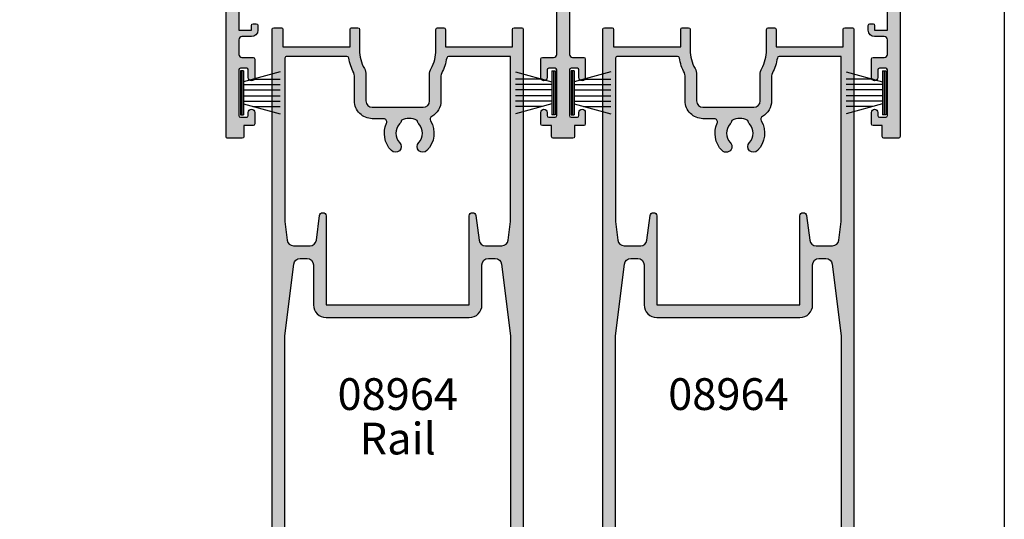
# Model space of a CAD drawing. Units: millimetres. Extents: x 0 to 356, y 0 to 484.
# Drawn here: x 201 to 356, y 79 to 157 of the extents above; entities that cross this region are included whole.
import ezdxf
from ezdxf.enums import TextEntityAlignment as Align

# ---------------------------------------------------------------- set-up
doc = ezdxf.new("R2010")
doc.units = ezdxf.units.MM
doc.header["$LTSCALE"] = 0.25
doc.layers.get('0').update_dxf_attribs({"plot": 0})
for name, color, linetype in [('08741$0$APL Hatch', 253, 'Continuous'), ('08741$0$APL Joinery', 2, 'Continuous'), ('08964$0$APL Hatch', 253, 'Continuous'), ('08964$0$APL Joinery', 2, 'Continuous'), ('9010331$0$APL Joinery', 2, 'Continuous'), ('APL Border', 7, 'Continuous'), ('APL Joinery', 2, 'Continuous'), ('APL Notes', 7, 'Continuous')]:
    doc.layers.add(name, color=color, linetype=linetype)
doc.styles.add('Arial-Bold', font='arialbd.ttf')
doc.styles.add('Arial-Regular', font='arial.ttf')

# ---------------------------------------------------------------- blocks, each defined once
blk = doc.blocks.new('9010331', base_point=(79.78512856672606, 151.6303744221887))
at = {"layer": '9010331$0$APL Joinery', "color": 252}
for p, q in [((73.28512856672606, 154.9196394371826), (79.03512856672604, 153.3789315807037)), ((79.03512856672604, 155.0803744221887), (79.03512856672604, 148.1803744221888)), ((79.03512856672604, 155.0803744221887), (79.53512856672606, 155.0803744221887)), ((79.28512856672606, 155.0803744221887), (79.28512856672606, 148.1803744221888)), ((79.53512856672606, 155.0803744221887), (79.53512856672606, 148.1803744221888)), ((77.57424399404638, 153.7703744221883), (73.28512856672606, 153.7703744221883)), ((79.03512856672604, 152.9303744221883), (73.28512856672606, 152.9303744221883)), ((79.03512856672604, 152.0903744221887), (73.28512856672606, 152.0903744221883)), ((79.03512856672604, 151.1703744221886), (73.28512856672606, 151.1703744221883)), ((79.03512856672604, 150.3303744221885), (73.28512856672606, 150.3303744221885)), ((79.03512856672604, 149.8818172636736), (73.28512856672606, 148.341109407194)), ((77.57424399404525, 149.4903744221885), (73.28512856672606, 149.4903744221885)), ((79.53512856672606, 148.1803744221888), (79.03512856672604, 148.1803744221888))]:
    blk.add_line(p, q, dxfattribs=at)
blk = doc.blocks.new('08741')
at = {"layer": '08741$0$APL Hatch'}
h = blk.add_hatch(color=256, dxfattribs=at)
edge = h.paths.add_edge_path()
edge.add_line((5.475000494820513, 79.4000003718215), (5.475000494820513, 100.7500003718233))
edge.add_arc((5.225000494820513, 100.7500003718233), 0.25, 0, 90)
edge.add_line((5.225000494820513, 101.0000003718233), (4.725000494820513, 101.0000003718233))
edge.add_arc((4.725000494820513, 101.2500003718233), 0.25, 180, 270, ccw=False)
edge.add_line((4.475000494820513, 101.2500003718233), (4.475000494820513, 101.7500003718233))
edge.add_arc((4.725000494820513, 101.7500003718233), 0.25, 90, 180, ccw=False)
edge.add_line((4.725000494820513, 102.0000003718233), (5.475000494820513, 102.0000003718233))
edge.add_line((5.475000494820513, 102.0000003718233), (5.475000494820513, 104.0000003718233))
edge.add_line((5.475000494820513, 104.0000003718233), (0.3750004948205134, 104.0000003718233))
edge.add_arc((-0.024999505179305, 104.0000003718233), 0.3999999999998181, -180, 0, ccw=False)
edge.add_line((-0.4249995051791231, 104.0000003718233), (-5.524999505179486, 104.0000003718233))
edge.add_line((-5.524999505179486, 104.0000003718233), (-5.524999505179486, 102.0000003718233))
edge.add_line((-5.524999505179486, 102.0000003718233), (-4.774999505179486, 102.0000003718233))
edge.add_arc((-4.774999505179486, 101.7500003718233), 0.25, 0, 90, ccw=False)
edge.add_line((-4.524999505179486, 101.7500003718233), (-4.524999505179486, 101.2500003718233))
edge.add_arc((-4.774999505179486, 101.2500003718233), 0.25, -90, 0, ccw=False)
edge.add_line((-4.774999505179486, 101.0000003718233), (-5.524999505179486, 101.0000003718233))
edge.add_arc((-5.524999505179486, 102.0000003718233), 1, 180, 270, ccw=False)
edge.add_line((-6.524999505179486, 102.0000003718233), (-6.524999505179486, 103.5000003718233))
edge.add_arc((-7.024999505180396, 103.5000003718242), 0.5000000000009095, 359.9999999998958, 449.9999999998958)
edge.add_line((-7.024999505179486, 104.0000003718251), (-9.324999505180578, 104.0000003718233))
edge.add_arc((-9.324999505180578, 103.5000003718233), 0.5, 90, 180)
edge.add_line((-9.824999505180578, 103.5000003718233), (-9.824999505180578, 101.7500003718251))
edge.add_arc((-10.07499950518058, 101.7500003718251), 0.25, -90, 0, ccw=False)
edge.add_line((-10.07499950518058, 101.5000003718251), (-12.97499950517839, 101.5000003718251))
edge.add_arc((-12.97499950517839, 102.0000003718251), 0.5, 90, 270, ccw=False)
edge.add_line((-12.97499950517839, 102.5000003718251), (-11.77499950518039, 102.5000003718251))
edge.add_arc((-11.77499950518039, 102.7500003718251), 0.25, 270, 360)
edge.add_line((-11.52499950518039, 102.7500003718251), (-11.52499950518039, 103.7500003718251))
edge.add_arc((-11.77499950518039, 103.7500003718251), 0.25, 0, 90)
edge.add_line((-11.77499950518039, 104.0000003718251), (-18.97499950517931, 104.0000003718251))
edge.add_arc((-18.97499950517931, 103.7500003718251), 0.25, 90, 180)
edge.add_line((-19.22499950517931, 103.7500003718251), (-19.22499950517931, 102.7500003718251))
edge.add_arc((-18.97499950517931, 102.7500003718251), 0.25, 180, 270)
edge.add_line((-18.97499950517931, 102.5000003718251), (-18.47499950518022, 102.5000003718252))
edge.add_arc((-18.47499950518022, 102.0000003718251), 0.5000000000000427, -90, 90, ccw=False)
edge.add_line((-18.47499950518022, 101.5000003718251), (-20.27499950517949, 101.5000003718251))
edge.add_arc((-20.27499950517949, 101.7500003718251), 0.25, 180, 270, ccw=False)
edge.add_line((-20.52499950517949, 101.7500003718251), (-20.52499950517949, 103.200000371824))
edge.add_line((-20.52499950517949, 103.200000371824), (-22.2749995051795, 103.200000371824))
edge.add_arc((-22.27499950517904, 103.4500003718245), 0.2500000000004547, 179.9999999998958, 269.9999999998958, ccw=False)
edge.add_line((-22.52499950517949, 103.4500003718249), (-22.52499950517949, 105.7500003718251))
edge.add_arc((-22.27499950517995, 105.7500003718246), 0.2499999999995452, 89.9999999998958, 179.9999999998958, ccw=False)
edge.add_line((-22.2749995051795, 106.0000003718242), (22.2750004948207, 106.0000003718235))
edge.add_arc((22.27500049482061, 105.8000003718235), 0.1999999999999034, -2.8478552849264815e-11, 89.99999999997448, ccw=False)
edge.add_line((22.47500049482051, 105.8000003718235), (22.47500049482051, 101.4777305036805))
edge.add_arc((21.97500049482052, 101.4777305036805), 0.5, -75.00000000000551, 0, ccw=False)
edge.add_line((22.10441001737173, 100.994767590536), (20.28970525609612, 100.508518915251))
edge.add_arc((20.22500049482051, 100.7500003718233), 0.2500000000000003, 180, 284.99999999999443, ccw=False)
edge.add_line((19.97500049482051, 100.7500003718233), (19.97500049482051, 101.7500003718233))
edge.add_arc((20.22500049482051, 101.7500003718233), 0.25, 90, 180, ccw=False)
edge.add_line((20.22500049482051, 102.0000003718233), (20.97500049482051, 102.0000003718233))
edge.add_line((20.97500049482051, 102.0000003718233), (20.97500049482051, 104.0000003718233))
edge.add_line((20.97500049482051, 104.0000003718233), (15.87500049482051, 104.0000003718233))
edge.add_arc((15.47500049482069, 104.0000003718233), 0.3999999999998192, -180, 0, ccw=False)
edge.add_line((15.07500049482088, 104.0000003718233), (9.975000494820513, 104.0000003718233))
edge.add_line((9.975000494820513, 104.0000003718233), (9.975000494820513, 102.0000003718233))
edge.add_line((9.975000494820513, 102.0000003718233), (10.72500049482051, 102.0000003718233))
edge.add_arc((10.72500049482051, 101.7500003718233), 0.25, 0, 90, ccw=False)
edge.add_line((10.97500049482051, 101.7500003718233), (10.97500049482051, 101.2500003718233))
edge.add_arc((10.72500049482051, 101.2500003718233), 0.25, -90, 0, ccw=False)
edge.add_line((10.72500049482051, 101.0000003718233), (9.975000494820513, 101.0000003718233))
edge.add_arc((9.975000494820513, 102.0000003718233), 1, 180, 270, ccw=False)
edge.add_line((8.975000494820513, 102.0000003718233), (8.975000494820513, 103.5000003718242))
edge.add_arc((8.475000494820513, 103.5000003718242), 0.5, 0, 90)
edge.add_arc((8.475000494820513, 103.0000003718242), 1, 90, 180)
edge.add_line((7.475000494820513, 103.0000003718242), (7.475000494820513, 83.34511256831232))
edge.add_arc((7.975000494820744, 83.34511256831168), 0.5000000000002319, 179.9999999999267, 287.2597026420672)
edge.add_arc((9.325000494871697, 79.00000037184886), 4.049999999998414, 64.51768023116472, 107.259702642158, ccw=False)
edge.add_arc((11.17500049483742, 82.88168814910652), 0.2499999999998244, 244.5176802311777, 344.7295496945629)
edge.add_arc((11.65734718479553, 82.75000037182149), 0.2499999999999995, 89.9999999999996, 164.7295496944083, ccw=False)
edge.add_line((11.65734718479553, 83.00000037182149), (12.42500049483761, 83.00000037182149))
edge.add_arc((12.42500049483761, 82.75000037182149), 0.25, 0, 90, ccw=False)
edge.add_line((12.67500049483761, 82.75000037182149), (12.67500049483761, 75.25000037182149))
edge.add_arc((12.42500049483761, 75.25000037182149), 0.25, -90, 0, ccw=False)
edge.add_line((12.42500049483761, 75.00000037182149), (11.67500049483761, 75.00000037182149))
edge.add_arc((11.67500049483761, 75.25000037182149), 0.25, 180, 270, ccw=False)
edge.add_line((11.42500049483761, 75.25000037182149), (11.42500049483761, 75.94837290976083))
edge.add_arc((10.92500049483777, 75.94837290976099), 0.4999999999998366, 359.9999999999821, 438.4630409674697)
edge.add_arc((11.17500049483465, 77.1731177811692), 0.750000000015821, 135.3602270405784, 258.4630409674818, ccw=False)
edge.add_arc((9.325000494854526, 79.00000037182127), 1.849999999975364, 315.3602270411295, 403.3417582269514)
edge.add_arc((11.32500049483492, 80.8874589806181), 0.8999999999960655, 190.7387642403849, 223.3417582276705, ccw=False)
edge.add_arc((9.3250004948381, 79.00000037178083), 2.050000000012461, 57.02493340712795, 122.9750665931209)
edge.add_arc((7.325000494798256, 80.88745898059113), 0.90000000002688, 316.6582417742194, 349.26123576141987, ccw=False)
edge.add_arc((9.325000494825048, 79.00000037178964), 1.849999999981502, 136.6582417730101, 224.6397729587771)
edge.add_arc((7.4750004948605, 77.17311778117458), 0.7499999999725651, -66.42182152325353, 44.6397729584761, ccw=False)
edge.add_arc((7.975000494820518, 76.0274738574481), 0.5000000000000071, 113.5781784767577, 180)
edge.add_line((7.475000494820513, 76.0274738574481), (7.475000494820513, 54.2500003718233))
edge.add_arc((7.975000494820513, 54.2500003718233), 0.5, 180, 270)
edge.add_line((7.975000494820513, 53.7500003718233), (22.22500049482051, 53.7500003718233))
edge.add_arc((22.22500049482051, 53.5000003718233), 0.25, 0, 90, ccw=False)
edge.add_line((22.47500049482051, 53.5000003718233), (22.47500049482051, 52.5000003718233))
edge.add_arc((22.22500049482051, 52.5000003718233), 0.25, -90, 0, ccw=False)
edge.add_line((22.22500049482051, 52.2500003718233), (7.975000494820513, 52.2500003718233))
edge.add_arc((7.975000494820513, 51.7500003718233), 0.5, 90, 180)
edge.add_line((7.475000494820513, 51.7500003718233), (7.475000494820513, 31.34511256833439))
edge.add_arc((7.97500049482041, 31.34511256833398), 0.499999999999897, 179.9999999999536, 287.2597026421189)
edge.add_arc((9.325000494870523, 27.00000037187114), 4.049999999998504, 64.51768023114698, 107.25970264214021, ccw=False)
edge.add_arc((11.17500049483741, 30.88168814912837), 0.2499999999998325, 244.5176802311796, 344.7295496945608)
edge.add_arc((11.65734718479553, 30.75000037184331), 0.2500000000000002, 90, 164.7295496944092, ccw=False)
edge.add_line((11.65734718479553, 31.00000037184332), (12.42500049483761, 31.00000037184332))
edge.add_arc((12.42500049483761, 30.75000037184331), 0.25, 0, 90, ccw=False)
edge.add_line((12.67500049483761, 30.75000037184331), (12.67500049483761, 23.25000037184331))
edge.add_arc((12.42500049483761, 23.25000037184331), 0.25, -90, 0, ccw=False)
edge.add_line((12.42500049483761, 23.00000037184331), (11.67500049483761, 23.00000037184331))
edge.add_arc((11.67500049483761, 23.25000037184331), 0.25, 180, 270, ccw=False)
edge.add_line((11.42500049483761, 23.25000037184331), (11.42500049483761, 23.94837290978266))
edge.add_arc((10.92500049483777, 23.94837290978281), 0.4999999999998348, 359.9999999999829, 438.4630409674699)
edge.add_arc((11.17500049483465, 25.17311778119101), 0.7500000000158136, 135.3602270405779, 258.4630409674818, ccw=False)
edge.add_arc((9.32500049485405, 27.00000037184355), 1.849999999976022, 315.3602270411298, 403.3417582269517)
edge.add_arc((11.32500049483336, 28.88745898064039), 0.8999999999946254, 190.7387642404321, 223.3417582277175, ccw=False)
edge.add_arc((9.325000494837397, 27.00000037180312), 2.050000000012456, 57.02493340710443, 122.9750665930975)
edge.add_arc((7.3250004947967, 28.88745898061344), 0.9000000000283247, 316.6582417742661, 349.26123576146654, ccw=False)
edge.add_arc((9.325000494824579, 27.00000037181192), 1.849999999980856, 136.6582417730101, 224.6397729587771)
edge.add_arc((7.475000494860187, 25.17311778119687), 0.7499999999731078, -66.42182152324563, 44.639772958484, ccw=False)
edge.add_arc((7.975000494820514, 24.02747385746993), 0.5000000000000023, 113.5781784767575, 180)
edge.add_line((7.475000494820513, 24.02747385746993), (7.475000494820513, 3.000000371823304))
edge.add_arc((8.475000494820513, 3.000000371823304), 1, 180, 270)
edge.add_arc((8.475000494820513, 2.500000371823304), 0.5, 270, 360)
edge.add_line((8.975000494820513, 2.500000371823304), (8.975000494820513, 4.000000371823304))
edge.add_arc((9.975000494820513, 4.000000371823304), 1, 90, 180, ccw=False)
edge.add_line((9.975000494820513, 5.000000371823304), (10.72500049482051, 5.000000371823304))
edge.add_arc((10.72500049482051, 4.750000371823304), 0.25, 0, 90, ccw=False)
edge.add_line((10.97500049482051, 4.750000371823304), (10.97500049482051, 4.250000371823304))
edge.add_arc((10.72500049482051, 4.250000371823304), 0.25, -90, 0, ccw=False)
edge.add_line((10.72500049482051, 4.000000371823304), (9.975000494820513, 4.000000371823304))
edge.add_line((9.975000494820513, 4.000000371823304), (9.975000494820513, 2.000000371823304))
edge.add_line((9.975000494820513, 2.000000371823304), (15.07500049482051, 2.000000371823304))
edge.add_arc((15.47500049482079, 2.000000371823304), 0.400000000000274, 0, 180, ccw=False)
edge.add_line((15.87500049482106, 2.000000371823304), (20.97500049482051, 2.000000371823304))
edge.add_line((20.97500049482051, 2.000000371823304), (20.97500049482051, 4.000000371823304))
edge.add_line((20.97500049482051, 4.000000371823304), (20.22500049482051, 4.000000371823304))
edge.add_arc((20.22500049482051, 4.250000371823304), 0.25, 180, 270, ccw=False)
edge.add_line((19.97500049482051, 4.250000371823304), (19.97500049482051, 5.250000371823304))
edge.add_arc((20.22500049482069, 5.250000371823531), 0.2500000000001741, 75.00000000005758, 180.0000000000521, ccw=False)
edge.add_line((20.28970525609612, 5.491481828396032), (22.10441001737173, 5.005233153111517))
edge.add_arc((21.97500049482052, 4.522270239966971), 0.4999999999999997, 0, 75.00000000000551, ccw=False)
edge.add_line((22.47500049482051, 4.522270239966971), (22.4750004948207, 0.2000003718240322))
edge.add_arc((22.27500049482033, 0.2000003718236671), 0.2000000000003617, -89.99999999989609, 1.0459189070388675e-10, ccw=False)
edge.add_line((22.2750004948207, 3.718233046e-07), (-22.2749995051795, 3.718233046e-07))
edge.add_arc((-22.2749995051795, 0.2500003718233046), 0.25, 180, 270, ccw=False)
edge.add_line((-22.52499950517949, 0.2500003718233046), (-22.52499950517949, 2.550000371823486))
edge.add_arc((-22.2749995051795, 2.550000371823486), 0.25, 90, 180, ccw=False)
edge.add_line((-22.2749995051795, 2.800000371823486), (-20.52499950517949, 2.800000371823486))
edge.add_line((-20.52499950517949, 2.800000371823486), (-20.52499950517949, 4.250000371823304))
edge.add_arc((-20.27499950517949, 4.250000371823304), 0.25, 90, 180, ccw=False)
edge.add_line((-20.27499950517949, 4.500000371823304), (-18.47499950518022, 4.500000371823389))
edge.add_arc((-18.47499950518022, 4.000000371823347), 0.5000000000000427, -90, 90, ccw=False)
edge.add_line((-18.47499950518022, 3.500000371823304), (-18.97499950517931, 3.500000371823304))
edge.add_arc((-18.97499950517931, 3.250000371823304), 0.25, 90, 180)
edge.add_line((-19.22499950517931, 3.250000371823304), (-19.22499950517931, 2.250000371823304))
edge.add_arc((-18.97499950517931, 2.250000371823304), 0.25, 180, 270)
edge.add_line((-18.97499950517931, 2.000000371823304), (-11.77499950518039, 2.000000371823304))
edge.add_arc((-11.77499950518039, 2.250000371823304), 0.25, 270, 360)
edge.add_line((-11.52499950518039, 2.250000371823304), (-11.52499950518039, 3.250000371823304))
edge.add_arc((-11.77499950518039, 3.250000371823304), 0.25, 0, 90)
edge.add_line((-11.77499950518039, 3.500000371823304), (-12.97499950517839, 3.500000371823304))
edge.add_arc((-12.97499950517839, 4.000000371823304), 0.5, 90, 270, ccw=False)
edge.add_line((-12.97499950517839, 4.500000371823304), (-10.07499950518058, 4.500000371823304))
edge.add_arc((-10.07499950518058, 4.250000371823304), 0.25, 0, 90, ccw=False)
edge.add_line((-9.824999505180578, 4.250000371823304), (-9.824999505180578, 2.500000371825123))
edge.add_arc((-9.324999505179669, 2.500000371824214), 0.5000000000009095, 179.9999999998957, 269.9999999998958)
edge.add_line((-9.324999505180578, 2.000000371823304), (-7.024999505179486, 2.000000371823304))
edge.add_arc((-7.024999505179486, 2.500000371823304), 0.5, 270, 360)
edge.add_line((-6.524999505179486, 2.500000371823304), (-6.524999505179486, 4.000000371823304))
edge.add_arc((-5.524999505179486, 4.000000371823304), 1, 90, 180, ccw=False)
edge.add_line((-5.524999505179486, 5.000000371823304), (-4.774999505179486, 5.000000371823304))
edge.add_arc((-4.774999505179486, 4.750000371823304), 0.25, 0, 90, ccw=False)
edge.add_line((-4.524999505179486, 4.750000371823304), (-4.524999505179486, 4.250000371823304))
edge.add_arc((-4.774999505179486, 4.250000371823304), 0.25, -90, 0, ccw=False)
edge.add_line((-4.774999505179486, 4.000000371823304), (-5.524999505179486, 4.000000371823304))
edge.add_line((-5.524999505179486, 4.000000371823304), (-5.524999505179486, 2.000000371823304))
edge.add_line((-5.524999505179486, 2.000000371823304), (-0.4249995051794873, 2.000000371823304))
edge.add_arc((-0.0249995051792141, 2.000000371823304), 0.4000000000002729, 0, 180, ccw=False)
edge.add_line((0.3750004948210588, 2.000000371823304), (5.475000494820513, 2.000000371823304))
edge.add_line((5.475000494820513, 2.000000371823304), (5.475000494820513, 4.000000371823304))
edge.add_line((5.475000494820513, 4.000000371823304), (4.725000494820513, 4.000000371823304))
edge.add_arc((4.725000494820513, 4.250000371823304), 0.25, 180, 270, ccw=False)
edge.add_line((4.475000494820513, 4.250000371823304), (4.475000494820513, 4.750000371823304))
edge.add_arc((4.725000494820513, 4.750000371823304), 0.25, 90, 180, ccw=False)
edge.add_line((4.725000494820513, 5.000000371823304), (5.225000494820513, 5.000000371823304))
edge.add_arc((5.225000494820513, 5.250000371823304), 0.25, 270, 360)
edge.add_line((5.475000494820513, 5.250000371823304), (5.47500049482052, 26.60000037184332))
edge.add_line((5.47500049482052, 26.60000037184332), (5.875000494820156, 27.0000003718433))
edge.add_line((5.875000494820156, 27.0000003718433), (5.475000494820513, 27.40000037184328))
edge.add_line((5.475000494820513, 27.40000037184328), (5.475000494820513, 51.0000003718233))
edge.add_arc((4.475000494820513, 51.0000003718233), 1, 0, 90)
edge.add_line((4.475000494820513, 52.00000037182331), (-9.324999505180578, 52.00000037182331))
edge.add_arc((-9.324999505180578, 51.5000003718233), 0.5, 90, 180)
edge.add_line((-9.824999505180578, 51.5000003718233), (-9.824999505180578, 49.7500003718233))
edge.add_arc((-10.07499950518058, 49.7500003718233), 0.25, -90, 0, ccw=False)
edge.add_line((-10.07499950518058, 49.50000037182331), (-12.97499950517839, 49.50000037182331))
edge.add_arc((-12.97499950517839, 50.0000003718233), 0.5, 90, 270, ccw=False)
edge.add_line((-12.97499950517839, 50.5000003718233), (-11.77499950518039, 50.5000003718233))
edge.add_arc((-11.77499950518039, 50.75000037182331), 0.25, 270, 360)
edge.add_line((-11.52499950518039, 50.75000037182331), (-11.52499950518039, 51.7500003718233))
edge.add_arc((-11.77499950518039, 51.7500003718233), 0.25, 0, 90)
edge.add_line((-11.77499950518039, 52.00000037182331), (-18.97499950517931, 52.00000037182331))
edge.add_arc((-18.97499950517931, 51.7500003718233), 0.25, 90, 180)
edge.add_line((-19.22499950517931, 51.7500003718233), (-19.22499950517931, 50.75000037182331))
edge.add_arc((-18.97499950517931, 50.75000037182331), 0.25, 180, 270)
edge.add_line((-18.97499950517931, 50.5000003718233), (-18.47499950518022, 50.50000037182339))
edge.add_arc((-18.47499950518022, 50.00000037182335), 0.5000000000000427, -90, 90, ccw=False)
edge.add_line((-18.47499950518022, 49.50000037182331), (-20.27499950517949, 49.50000037182331))
edge.add_arc((-20.27499950517949, 49.7500003718233), 0.25, 180, 270, ccw=False)
edge.add_line((-20.52499950517949, 49.7500003718233), (-20.52499950517949, 51.20000037182403))
edge.add_line((-20.52499950517949, 51.20000037182403), (-22.2749995051795, 51.20000037182403))
edge.add_arc((-22.2749995051795, 51.45000037182403), 0.25, 180, 270, ccw=False)
edge.add_line((-22.52499950517949, 51.45000037182403), (-22.52499950517949, 54.55000037182348))
edge.add_arc((-22.2749995051795, 54.55000037182348), 0.25, 90, 180, ccw=False)
edge.add_line((-22.2749995051795, 54.80000037182349), (-20.52499950517949, 54.80000037182349))
edge.add_line((-20.52499950517949, 54.80000037182349), (-20.52499950517949, 56.2500003718233))
edge.add_arc((-20.27499950517949, 56.2500003718233), 0.25, 90, 180, ccw=False)
edge.add_line((-20.27499950517949, 56.5000003718233), (-18.47499950518022, 56.50000037182339))
edge.add_arc((-18.47499950518022, 56.00000037182335), 0.5000000000000427, -90, 90, ccw=False)
edge.add_line((-18.47499950518022, 55.5000003718233), (-18.97499950517931, 55.5000003718233))
edge.add_arc((-18.97499950517931, 55.2500003718233), 0.25, 90, 180)
edge.add_line((-19.22499950517931, 55.2500003718233), (-19.22499950517931, 54.2500003718233))
edge.add_arc((-18.97499950517931, 54.2500003718233), 0.25, 180, 270)
edge.add_line((-18.97499950517931, 54.0000003718233), (-11.77499950518039, 54.0000003718233))
edge.add_arc((-11.77499950518039, 54.2500003718233), 0.25, 270, 360)
edge.add_line((-11.52499950518039, 54.2500003718233), (-11.52499950518039, 55.2500003718233))
edge.add_arc((-11.77499950518039, 55.2500003718233), 0.25, 0, 90)
edge.add_line((-11.77499950518039, 55.5000003718233), (-12.97499950517839, 55.5000003718233))
edge.add_arc((-12.97499950517839, 56.0000003718233), 0.5, 90, 270, ccw=False)
edge.add_line((-12.97499950517839, 56.5000003718233), (-10.07499950518058, 56.5000003718233))
edge.add_arc((-10.07499950518058, 56.2500003718233), 0.25, 0, 90, ccw=False)
edge.add_line((-9.824999505180578, 56.2500003718233), (-9.824999505180578, 54.50000037182512))
edge.add_arc((-9.324999505179669, 54.50000037182421), 0.5000000000009095, 179.9999999998957, 269.9999999998958)
edge.add_line((-9.324999505180578, 54.0000003718233), (4.475000494820513, 54.0000003718233))
edge.add_arc((4.475000494820513, 55.0000003718233), 1, 270, 360)
edge.add_line((5.475000494820513, 55.0000003718233), (5.475000494820562, 78.6000003718215))
edge.add_line((5.475000494820562, 78.6000003718215), (5.875000494820199, 79.00000037182147))
edge.add_line((5.875000494820199, 79.00000037182147), (5.475000494820513, 79.4000003718215))
at = {"layer": '08741$0$APL Joinery', "linetype": 'Continuous'}
blk.add_lwpolyline([(5.475000494820513, 79.4000003718215), (5.475000494820513, 100.7500003718233, 0.4142135623730951), (5.225000494820513, 101.0000003718233), (4.725000494820513, 101.0000003718233, -0.4142135623730951), (4.475000494820513, 101.2500003718233), (4.475000494820513, 101.7500003718233, -0.4142135623730951), (4.725000494820513, 102.0000003718233), (5.475000494820513, 102.0000003718233), (5.475000494820513, 104.0000003718233), (0.3750004948205131, 104.0000003718233, -0.9999999999999998), (-0.4249995051791231, 104.0000003718233), (-5.524999505179486, 104.0000003718233), (-5.524999505179486, 102.0000003718233), (-4.774999505179486, 102.0000003718233, -0.4142135623730951), (-4.524999505179486, 101.7500003718233), (-4.524999505179486, 101.2500003718233, -0.4142135623730951), (-4.774999505179486, 101.0000003718233), (-5.524999505179486, 101.0000003718233, -0.4142135623730951), (-6.524999505179486, 102.0000003718233), (-6.524999505179486, 103.5000003718233, 0.4142135623730951), (-7.024999505179486, 104.0000003718251), (-9.324999505180578, 104.0000003718233, 0.4142135623730951), (-9.824999505180578, 103.5000003718233), (-9.824999505180578, 101.7500003718251, -0.4142135623730951), (-10.07499950518058, 101.5000003718251), (-12.97499950517839, 101.5000003718251, -0.9999999999999998), (-12.97499950517839, 102.5000003718251), (-11.77499950518039, 102.5000003718251, 0.4142135623730951), (-11.52499950518039, 102.7500003718251), (-11.52499950518039, 103.7500003718251, 0.4142135623730951), (-11.77499950518039, 104.0000003718251), (-18.97499950517931, 104.0000003718251, 0.4142135623730951), (-19.22499950517931, 103.7500003718251), (-19.22499950517931, 102.7500003718251, 0.4142135623730951), (-18.97499950517931, 102.5000003718251), (-18.47499950518022, 102.5000003718252, -0.9999999999999998), (-18.47499950518022, 101.5000003718251), (-20.27499950517949, 101.5000003718251, -0.4142135623730951), (-20.52499950517949, 101.7500003718251), (-20.52499950517949, 103.200000371824), (-22.2749995051795, 103.200000371824, -0.4142135623730951), (-22.52499950517949, 103.4500003718249), (-22.52499950517949, 105.7500003718251, -0.4142135623730951), (-22.2749995051795, 106.0000003718242), (22.2750004948207, 106.0000003718235, -0.4142135623731054), (22.47500049482051, 105.8000003718235), (22.47500049482051, 101.4777305036805, -0.3394542588634029), (22.10441001737173, 100.994767590536), (20.28970525609612, 100.508518915251, -0.4931454260312739), (19.97500049482051, 100.7500003718233), (19.97500049482051, 101.7500003718233, -0.4142135623730951), (20.22500049482051, 102.0000003718233), (20.97500049482051, 102.0000003718233), (20.97500049482051, 104.0000003718233), (15.87500049482051, 104.0000003718233, -0.9999999999999998), (15.07500049482088, 104.0000003718233), (9.975000494820513, 104.0000003718233), (9.975000494820513, 102.0000003718233), (10.72500049482051, 102.0000003718233, -0.4142135623730951), (10.97500049482051, 101.7500003718233), (10.97500049482051, 101.2500003718233, -0.4142135623730951), (10.72500049482051, 101.0000003718233), (9.975000494820513, 101.0000003718233, -0.4142135623730951), (8.975000494820513, 102.0000003718233), (8.975000494820513, 103.5000003718242, 0.4142135623730951), (8.475000494820513, 104.0000003718242, 0.4142135623730951), (7.475000494820513, 103.0000003718242), (7.475000494820513, 83.34511256831232, 0.5054633634288973), (8.123352143177431, 82.86762771155696, -0.1886899672224732), (11.0674423553046, 82.656008627173, 0.4674336148818817), (11.41617383981648, 82.81584426046435, -0.3381387455418662), (11.65734718479553, 83.00000037182149), (12.42500049483761, 83.00000037182149, -0.4142135623730951), (12.67500049483761, 82.75000037182149), (12.67500049483761, 75.25000037182149, -0.4142135623730951), (12.42500049483761, 75.00000037182149), (11.67500049483761, 75.00000037182149, -0.4142135623730951), (11.42500049483761, 75.25000037182149), (11.42500049483761, 75.94837290976083, 0.3563939586940901), (11.0250004948353, 76.43827085831796, -0.5955450400375715), (10.64134664867708, 77.70010314387385, 0.403932488947799), (10.67045504029715, 80.26974525409354, -0.1432248589117351), (10.4407622340925, 80.7197607449919, 0.2959768337489205), (8.209238755576232, 80.71976074498706, -0.1432248589113567), (7.979545949378803, 80.26974525406702, 0.4039324889475198), (8.008654340995994, 77.70010314384004, -0.5264686506372211), (7.775000494832065, 76.48573142694873, 0.2982166267054693), (7.475000494820513, 76.0274738574481), (7.475000494820513, 54.2500003718233, 0.4142135623730951), (7.975000494820513, 53.7500003718233), (22.22500049482051, 53.7500003718233, -0.4142135623730951), (22.47500049482051, 53.5000003718233), (22.47500049482051, 52.5000003718233, -0.4142135623730951), (22.22500049482051, 52.2500003718233), (7.975000494820513, 52.2500003718233, 0.4142135623730951), (7.475000494820513, 51.7500003718233), (7.475000494820513, 31.34511256833439, 0.5054633634290352), (8.12335214317743, 30.86762771157971, -0.1886899672224732), (11.0674423553046, 30.65600862719482, 0.4674336148818638), (11.41617383981648, 30.81584426048618, -0.3381387455418686), (11.65734718479553, 31.00000037184332), (12.42500049483761, 31.00000037184332, -0.4142135623730951), (12.67500049483761, 30.75000037184331), (12.67500049483761, 23.25000037184331, -0.4142135623730951), (12.42500049483761, 23.00000037184331), (11.67500049483761, 23.00000037184331, -0.4142135623730951), (11.42500049483761, 23.25000037184331), (11.42500049483761, 23.94837290978266, 0.3563939586940881), (11.0250004948353, 24.43827085833979, -0.5955450400375728), (10.64134664867708, 25.70010314389567, 0.403932488947799), (10.67045504029715, 28.26974525411627, -0.1432248589117349), (10.4407622340925, 28.71976074501373, 0.2959768337489212), (8.209238755576232, 28.7197607450098, -0.1432248589113565), (7.979545949378803, 28.26974525408885, 0.4039324889475199), (8.008654340995994, 25.70010314386278, -0.526468650637221), (7.775000494832065, 24.48573142697056, 0.2982166267054698), (7.475000494820513, 24.02747385746993), (7.475000494820513, 3.000000371823304, 0.4142135623730951), (8.475000494820513, 2.000000371823304, 0.4142135623730951), (8.975000494820513, 2.500000371823304), (8.975000494820513, 4.000000371823304, -0.4142135623730951), (9.975000494820513, 5.000000371823304), (10.72500049482051, 5.000000371823304, -0.4142135623730951), (10.97500049482051, 4.750000371823304), (10.97500049482051, 4.250000371823304, -0.4142135623730951), (10.72500049482051, 4.000000371823304), (9.975000494820513, 4.000000371823304), (9.975000494820513, 2.000000371823304), (15.07500049482051, 2.000000371823304, -0.9999999999999998), (15.87500049482106, 2.000000371823304), (20.97500049482051, 2.000000371823304), (20.97500049482051, 4.000000371823304), (20.22500049482051, 4.000000371823304, -0.4142135623730951), (19.97500049482051, 4.250000371823304), (19.97500049482051, 5.250000371823304, -0.4931454260312746), (20.28970525609612, 5.491481828396032), (22.10441001737173, 5.005233153111517, -0.3394542588634027), (22.47500049482051, 4.522270239966971), (22.4750004948207, 0.2000003718240322, -0.4142135623730977), (22.2750004948207, 3.718233046e-07), (-22.2749995051795, 3.718233046e-07, -0.4142135623730951), (-22.52499950517949, 0.2500003718233046), (-22.52499950517949, 2.550000371823486, -0.4142135623730951), (-22.2749995051795, 2.800000371823486), (-20.52499950517949, 2.800000371823486), (-20.52499950517949, 4.250000371823304, -0.4142135623730951), (-20.27499950517949, 4.500000371823304), (-18.47499950518022, 4.500000371823389, -0.9999999999999998), (-18.47499950518022, 3.500000371823304), (-18.97499950517931, 3.500000371823304, 0.4142135623730951), (-19.22499950517931, 3.250000371823304), (-19.22499950517931, 2.250000371823304, 0.4142135623730951), (-18.97499950517931, 2.000000371823304), (-11.77499950518039, 2.000000371823304, 0.4142135623730951), (-11.52499950518039, 2.250000371823304), (-11.52499950518039, 3.250000371823304, 0.4142135623730951), (-11.77499950518039, 3.500000371823304), (-12.97499950517839, 3.500000371823304, -0.9999999999999998), (-12.97499950517839, 4.500000371823304), (-10.07499950518058, 4.500000371823304, -0.4142135623730951), (-9.824999505180578, 4.250000371823304), (-9.824999505180578, 2.500000371825123, 0.4142135623730951), (-9.324999505180578, 2.000000371823304), (-7.024999505179486, 2.000000371823304, 0.4142135623730951), (-6.524999505179486, 2.500000371823304), (-6.524999505179486, 4.000000371823304, -0.4142135623730951), (-5.524999505179486, 5.000000371823304), (-4.774999505179486, 5.000000371823304, -0.4142135623730951), (-4.524999505179486, 4.750000371823304), (-4.524999505179486, 4.250000371823304, -0.4142135623730951), (-4.774999505179486, 4.000000371823304), (-5.524999505179486, 4.000000371823304), (-5.524999505179486, 2.000000371823304), (-0.4249995051794869, 2.000000371823304, -0.9999999999999998), (0.3750004948210588, 2.000000371823304), (5.475000494820513, 2.000000371823304), (5.475000494820513, 4.000000371823304), (4.725000494820513, 4.000000371823304, -0.4142135623730951), (4.475000494820513, 4.250000371823304), (4.475000494820513, 4.750000371823304, -0.4142135623730951), (4.725000494820513, 5.000000371823304), (5.225000494820513, 5.000000371823304, 0.4142135623730951), (5.475000494820513, 5.250000371823304), (5.47500049482052, 26.60000037184332), (5.875000494820156, 27.0000003718433), (5.475000494820513, 27.40000037184328), (5.475000494820513, 51.0000003718233, 0.4142135623730951), (4.475000494820513, 52.00000037182331), (-9.324999505180578, 52.00000037182331, 0.4142135623730951), (-9.824999505180578, 51.5000003718233), (-9.824999505180578, 49.7500003718233, -0.4142135623730951), (-10.07499950518058, 49.50000037182331), (-12.97499950517839, 49.50000037182331, -0.9999999999999998), (-12.97499950517839, 50.5000003718233), (-11.77499950518039, 50.5000003718233, 0.4142135623730951), (-11.52499950518039, 50.75000037182331), (-11.52499950518039, 51.7500003718233, 0.4142135623730951), (-11.77499950518039, 52.00000037182331), (-18.97499950517931, 52.00000037182331, 0.4142135623730951), (-19.22499950517931, 51.7500003718233), (-19.22499950517931, 50.75000037182331, 0.4142135623730951), (-18.97499950517931, 50.5000003718233), (-18.47499950518022, 50.50000037182339, -0.9999999999999998), (-18.47499950518022, 49.50000037182331), (-20.27499950517949, 49.50000037182331, -0.4142135623730951), (-20.52499950517949, 49.7500003718233), (-20.52499950517949, 51.20000037182403), (-22.2749995051795, 51.20000037182403, -0.4142135623730951), (-22.52499950517949, 51.45000037182403), (-22.52499950517949, 54.55000037182348, -0.4142135623730951), (-22.2749995051795, 54.80000037182349), (-20.52499950517949, 54.80000037182349), (-20.52499950517949, 56.2500003718233, -0.4142135623730951), (-20.27499950517949, 56.5000003718233), (-18.47499950518022, 56.50000037182339, -0.9999999999999998), (-18.47499950518022, 55.5000003718233), (-18.97499950517931, 55.5000003718233, 0.4142135623730951), (-19.22499950517931, 55.2500003718233), (-19.22499950517931, 54.2500003718233, 0.4142135623730951), (-18.97499950517931, 54.0000003718233), (-11.77499950518039, 54.0000003718233, 0.4142135623730951), (-11.52499950518039, 54.2500003718233), (-11.52499950518039, 55.2500003718233, 0.4142135623730951), (-11.77499950518039, 55.5000003718233), (-12.97499950517839, 55.5000003718233, -0.9999999999999998), (-12.97499950517839, 56.5000003718233), (-10.07499950518058, 56.5000003718233, -0.4142135623730951), (-9.824999505180578, 56.2500003718233), (-9.824999505180578, 54.50000037182512, 0.4142135623730951), (-9.324999505180578, 54.0000003718233), (4.475000494820513, 54.0000003718233, 0.4142135623730951), (5.475000494820513, 55.0000003718233), (5.475000494820562, 78.6000003718215), (5.875000494820199, 79.00000037182147)], format="xyb", close=True, dxfattribs=at)
blk = doc.blocks.new('08964')
at = {"layer": '08964$0$APL Hatch'}
h = blk.add_hatch(color=256, dxfattribs=at)
h.dxf.hatch_style = 1
h.paths.add_polyline_path([(39.50000331911497, 113.750000603152, 0.4142135623731117), (39.25000331911495, 114.000000603152), (38.72474819050641, 114.0000006031519, 0.3563939586926136), (37.25505434483669, 112.8000006031519, 0.4744978678080521), (37.50000331911499, 112.500000603152), (38.00000331911497, 112.500000603152), (38.00000331911497, 109.4949495774303, 0.4744978678082899), (37.70000331911479, 109.2500006031519), (37.70000331911479, 108.050000603152, -0.414213562373095), (35.45000331911479, 105.800000603152), (31.15000331911505, 105.800000603152), (30.75000331911498, 105.4000006031519), (30.35000331911486, 105.800000603152), (25.70000331911514, 105.800000603152, -0.4142135623731076), (25.45000331911524, 106.0500006031519, 0.1953768974546952), (24.34500331911539, 108.7699224770296, -0.1759146387989112), (24.09255050115805, 109.3299325882828, 0.1663659574703212), (21.55000331911518, 110.2000006031516), (19.25000331911542, 110.2000006031517, -0.4142135623730929), (18.75000331911542, 110.7000006031517), (18.75000331911542, 112.5000006031517, -0.4142135623730951), (19.25000331911542, 113.0000006031517), (21.75000331911531, 113.0000006031517, 1), (21.75000331911514, 114.000000603152), (17.75000331911542, 114.000000603152, 0.4142135623731034), (17.25000331911542, 113.5000006031519), (17.25000331911553, 108.6285012731641, 0.3303517937057572), (17.60485479670317, 108.1500329811724, -0.4387075478767953), (17.92451275665712, 107.487296043041, 0.0803186166893706), (17.65630360431805, 106.2715915122427, -0.397659273727758), (17.15711133319031, 105.800000603152), (9.15000331911552, 105.800000603152), (8.750003319115425, 105.4000006031519), (8.35000331911535, 105.800000603152), (3.885460705850213, 105.800000603152, -0.3791008518982784), (2.89281482829985, 106.6789462278408), (2.000003319115421, 114.000000603152), (2.000003319115421, 118.500000603152), (3.500003319115421, 118.500000603152, 0.4142135623730951), (3.750003319115421, 118.750000603152), (3.750003319115421, 119.750000603152, 0.4142135623730951), (3.500003319115421, 120.000000603152), (2.000003319115421, 120.000000603152), (2.000003319115421, 125.4000006031519, -0.4142135623730951), (2.500003319115421, 125.9000006031519), (3.250003319115421, 125.9000006031519, 0.4142135623730951), (3.750003319115421, 126.4000006031519), (3.750003319115421, 127.9500006031519, 1), (2.750003319115421, 127.9500006031519), (2.750003319115421, 127.2000006031519), (1.250003319115421, 127.2000006031519), (1.250003319115421, 132.7000006031519), (2.750003319115421, 132.7000006031519), (2.750003319115421, 131.9500006031519, 1), (3.750003319115421, 131.9500006031519), (3.750003319115421, 133.500000603152, 0.4142135623730951), (3.250003319115421, 134.000000603152), (2.050003319115148, 134.000000603152), (2.050003319114921, 135.800000603152, 0.4142135623730639), (1.850003319114868, 136.000000603152), (0.2500033191154127, 136.0000006031519, 0.4142135623730845), (3.3191154216e-06, 135.7500006031519), (3.3191154216e-06, 0.2500006031518751, 0.4142135623730951), (0.2500033191154216, 6.031518751e-07), (1.450003319115239, 6.031518751e-07, 0.4142135623730951), (1.700003319115239, 0.2500006031518751), (1.700003319115239, 3.000000603151875), (12.25000331911542, 3.000000603151875), (12.25000331911542, 0.2500006031518751, 0.4142135623730951), (12.50000331911542, 6.031518751e-07), (13.50000331911542, 6.031518751e-07, 0.4142135623507853), (13.75000331911542, 0.2500006031328326), (13.75000331936301, 3.499965379743215, -0.1270166537569952), (14.50000331917736, 6.404702888606156, 0.1270166537763471), (14.75000331911542, 7.372948725045947), (14.75000331911542, 11.50000060315142, -0.4142135623730951), (15.75000331911542, 12.50000060315142), (23.75000331911542, 12.50000060315142, -0.4142135623380145), (24.75000331911542, 11.50000060327119), (24.75000331960973, 7.372948724806722, 0.1270166537459263), (25.00000331954794, 6.404702888605932, -0.1270166537569811), (25.75000331936235, 3.499965379743386), (25.75000331961019, 0.2500006031328112, 0.4142135623507604), (26.00000331961019, 6.031518751e-07), (27.00000331961019, 6.031518751e-07, 0.4142135623730951), (27.25000331961019, 0.2500006031518751), (27.25000331961019, 3.000000603151875), (37.80000331911515, 3.000000603151875), (37.80000331911515, 0.2500006031518751, 0.4142135623730951), (38.05000331911515, 6.031518751e-07), (39.25000331911497, 6.031518751e-07, 0.4142135623730951), (39.50000331911497, 0.2500006031518751)])
h.paths.add_polyline_path([(1.99920316615703, 48.46890269041228), (2.000003319115421, 95.60000060315213), (2.89281482829984, 102.9210549784632, -0.3791008518982709), (3.885460705850171, 103.800000603152), (18.16413853116317, 103.8000006031521, -0.2772173313043885), (18.6055188125747, 103.5349121762623, 1.152369783274256), (20.04500331911548, 104.5854272864479, -0.4062616689884715), (20.0450033191154, 107.5145739198548, 0.1648355108497342), (20.29371089568578, 108.0360089986106, -0.289734776515964), (22.80629574254492, 108.0360089986106, 0.1648355108494766), (23.05500331911519, 107.5145739198555, -0.4062616689885393), (23.05500331911487, 104.5854272864478, 1.15236978327439), (24.49448782565534, 103.5349121762621, -0.2772173313043758), (24.93586810706699, 103.800000603152), (35.61454593238024, 103.800000603152, -0.3791008518982739), (36.60719180993055, 102.9210549784633), (37.50000331911497, 95.60000060315222), (37.50076952282598, 48.46863109247871), (36.08944061727561, 37.17799984807375, -0.3782424518881341), (35.09716274056194, 36.30203458266294), (34.00000325975771, 36.30203458266294, -0.4142135623730951), (33.00000325975771, 37.30203458266294), (33.00000325975771, 43.59863109247874, 0.4142135623730951), (31.0000032597577, 45.59863109247873), (8.500003378966994, 45.59863109247873, 0.4142135623730951), (6.500003378966994, 43.59863109247874), (6.500003378966994, 37.30203458266294, -0.4142135623730951), (5.500003378966994, 36.30203458266294), (4.4028438981627, 36.30203458266294, -0.3782424518881358), (3.410566021449029, 37.17799984807376)], flags=16)
h.paths.add_polyline_path([(7.958168965975801, 29.09863109247874, -0.3640246583667836), (7.465748408598592, 29.51190165876492), (6.949979735435369, 33.43246548284714, 0.3764007813780563), (5.95852233328585, 34.30203458266294), (3.361194770709061, 34.30203458266294, 0.3782424518881283), (2.368916893995394, 33.42606931725215), (1.999362007375339, 30.46963022429168), (2.000003319209046, 4.799993108165637, 0.4142062449565), (2.300003319115512, 4.500000603151832), (11.75501061037223, 4.500000603151882, 0.3677509516931461), (12.05112145144558, 4.75185115041534, -0.0802138612215283), (12.83636695550598, 7.111285391185958, 0.120925635173088), (12.95000331911524, 7.574275136303459), (12.95000331911569, 11.50000060315187, -0.4142135623730664), (15.75000331911559, 14.30000060315141), (17.53503133913816, 14.30000060315137, 0.5437906685598164), (17.99127815504462, 15.00454605769679, -0.3074863053603783), (18.75500331911511, 19.31992247702918, -1), (20.04500331911485, 18.0645739198553, 0.4062616689884406), (20.04500331911498, 15.13542728644846, -0.1648355108497589), (20.29371089568507, 14.61399220769298, 0.2897347765159892), (22.80629574254467, 14.61399220769244, -0.1648355108496645), (23.05500331911499, 15.13542728644844, 0.4062616689884223), (23.05500331911453, 18.06457391985463, -1), (24.3450033191151, 19.31992247702946, -0.3367505616698784), (24.91985708998586, 14.63681809433001, 0.4202785368714202), (25.10917957841033, 13.94798751001369, -0.2724437979836844), (26.55000331911538, 11.50000060350429), (26.55000331960991, 7.574275136108884, 0.1209256351424939), (26.6636396831925, 7.111285391231167, -0.0802138612230713), (27.44888518727274, 4.751851150418133, 0.3677509516934003), (27.74499602834915, 4.500000603151832), (37.50000331911496, 4.500000603151875), (37.50076952282598, 30.46863109247875), (37.13108974472924, 33.42606931725216, 0.3782424518881218), (36.13881186801557, 34.30203458266294), (33.54148430543887, 34.30203458266294, 0.3764007813780521), (32.55002690328932, 33.43246548284713), (32.03993502179469, 29.5550532211049, -0.3888787318531401), (31.54183767274909, 29.09863109247874), (31.50000325975771, 29.09863109247874, -0.4142135623730951), (31.0000032597577, 29.59863109247874), (31.0000032597577, 43.59863109247874), (8.500003378966994, 43.59863109247874), (8.500003378966994, 29.59863109247874, -0.4142135623730951), (8.000003378966994, 29.09863109247874)], flags=16)
at = {"layer": '08964$0$APL Joinery'}
for points in [[(24.75000331960973, 7.372948725046057, 0.1270166537763635), (25.00000331954809, 6.404702888605672, -0.1270166537763635), (25.75000331936235, 3.499965379285299), (25.75000331961019, 0.2500006031518752, 0.4142135623730951), (26.00000331961019, 6.031518751e-07), (27.00000331961019, 6.031518751e-07, 0.4142135623730951), (27.25000331961019, 0.2500006031518751), (27.25000331961019, 3.000000603151875), (37.80000331911515, 3.000000603151875), (37.80000331911515, 0.2500006031518752, 0.4142135623730951), (38.05000331911515, 6.031518751e-07), (39.25000331911497, 6.031518751e-07, 0.4142135623730951), (39.50000331911497, 0.2500006031518751), (39.50000331911497, 113.750000603152, 0.4142135623730951), (39.25000331911497, 114.000000603152), (38.72474819050649, 114.0000006031519, 0.356393958692619), (37.25505434483671, 112.800000603152, 0.4744978678080938), (37.50000331911497, 112.500000603152), (38.00000331911497, 112.500000603152), (38.00000331911497, 109.500000603152), (37.95000331911479, 109.500000603152, 0.4142135623731284), (37.70000331911479, 109.2500006031519), (37.70000331911479, 108.0500006031522, -0.4142135623731117), (35.45000331911479, 105.800000603152), (31.15000331911506, 105.800000603152), (30.75000331911497, 105.4000006031519), (30.35000331911488, 105.800000603152), (25.70000331911547, 105.800000603152, -0.4142135623731284), (25.45000331911524, 106.0500006031516, 0.195376897454722), (24.34500331911534, 108.7699224770296, -0.1759146387987631), (24.09255050115842, 109.3299325882825, 0.1663659574703532), (21.55000331911515, 110.2000006031517), (19.25000331911542, 110.2000006031517, -0.4142135623730951), (18.75000331911542, 110.7000006031517), (18.75000331911542, 112.5000006031517, -0.4142135623730951), (19.25000331911542, 113.0000006031517), (21.75000331911565, 113.0000006031517, 0.9999999999999998), (21.75000331911497, 114.000000603152), (17.75000331911542, 114.000000603152, 0.4142135623730951), (17.25000331911542, 113.500000603152), (17.25000331911553, 108.6285012731639, 0.3303517937056575), (17.60485479670316, 108.1500329811724, -0.4387075478766381), (17.92451275665722, 107.4872960430413, 0.0803186166893792), (17.65630360431805, 106.2715915122428, -0.3976592737276506), (17.15711133319064, 105.800000603152), (9.150003319115513, 105.800000603152), (8.750003319115422, 105.4000006031519), (8.35000331911533, 105.800000603152), (3.885460705850164, 105.800000603152, -0.3791008518983014), (2.892814828299833, 106.6789462278409), (2.000003319115421, 114.000000603152), (2.000003319115421, 118.500000603152), (3.500003319115421, 118.500000603152, 0.4142135623730951), (3.750003319115421, 118.750000603152), (3.750003319115421, 119.750000603152, 0.4142135623730951), (3.500003319115421, 120.000000603152), (2.000003319115421, 120.000000603152), (2.000003319115421, 125.4000006031519, -0.4142135623730951), (2.500003319115421, 125.9000006031519), (3.250003319115421, 125.9000006031519, 0.4142135623730951), (3.750003319115421, 126.4000006031519), (3.750003319115421, 127.9500006031519, 0.9999999999999998), (2.750003319115421, 127.9500006031519), (2.750003319115421, 127.2000006031519), (1.250003319115421, 127.2000006031519), (1.250003319115421, 132.7000006031519), (2.750003319115421, 132.7000006031519), (2.750003319115421, 131.9500006031519, 0.9999999999999998), (3.750003319115421, 131.9500006031519), (3.750003319115421, 133.500000603152, 0.4142135623730951), (3.250003319115421, 134.000000603152), (2.050003319115148, 134.000000603152), (2.050003319114921, 135.8000006031519, 0.4142135623731784), (1.850003319114875, 136.000000603152), (0.2500033191154216, 136.0000006031519, 0.4142135623731617), (3.3191154216e-06, 135.7500006031518), (3.3191154216e-06, 0.2500006031518752, 0.4142135623730951), (0.2500033191154216, 6.031518751e-07), (1.450003319115239, 6.031518751e-07, 0.4142135623730951), (1.700003319115239, 0.2500006031518751), (1.700003319115239, 3.000000603151875), (12.25000331911542, 3.000000603151875), (12.25000331911542, 0.2500006031518752, 0.4142135623730951), (12.50000331911542, 6.031518751e-07), (13.50000331911542, 6.031518751e-07, 0.4142135623730951), (13.75000331911542, 0.2500006031518751), (13.75000331936301, 3.499965379285414, -0.1270166537763635), (14.50000331917719, 6.404702888605852, 0.127016653776376), (14.75000331911542, 7.37294872504583), (14.75000331911542, 11.50000060315142, -0.4142135623730951), (15.75000331911542, 12.50000060315142), (23.75000331911542, 12.50000060315142, -0.4142135623730951), (24.75000331911542, 11.50000060315142), (24.75000331960973, 7.372948725184755)], [(1.999237115898722, 48.46863109247874), (3.410566021449032, 37.17799984807373, 0.378242451888128), (4.4028438981627, 36.30203458266294), (5.500003378966994, 36.30203458266294, 0.4142135623730951), (6.500003378966994, 37.30203458266294), (6.500003378966994, 43.59863109247874, -0.4142135623730951), (8.500003378966994, 45.59863109247873), (31.0000032597577, 45.59863109247873, -0.4142135623730951), (33.00000325975771, 43.59863109247874), (33.00000325975771, 37.30203458266294, 0.4142135623730951), (34.00000325975771, 36.30203458266294), (35.097162740562, 36.30203458266294, 0.3782424518881279), (36.08944061727561, 37.1779998480738), (37.50076952282598, 48.46863109247874), (37.50000331911497, 95.60000060315213), (36.60719180993056, 102.9210549784632, 0.3791008518983014), (35.61454593238023, 103.800000603152), (24.93586810706745, 103.800000603152, 0.2772173313046855), (24.49448782565529, 103.534912176262, -1.152369783274104), (23.05500331911466, 104.5854272864476, 0.4062616689885229), (23.05500331911548, 107.5145739198552, -0.1648355108495829), (22.80629574254492, 108.0360089986105, 0.2897347765159824), (20.29371089568565, 108.0360089986105, -0.1648355108496202), (20.04500331911558, 107.514573919855, 0.4062616689884769), (20.04500331911532, 104.5854272864481, -1.152369783274389), (18.60551881257471, 103.5349121762623, 0.277217331304392), (18.16413853116319, 103.8000006031521), (3.885460705850164, 103.800000603152, 0.3791008518982854), (2.892814828299833, 102.9210549784632), (2.000003319115421, 95.60000060315213), (1.99920316615703, 48.46890269041182)], [(1.999237115898722, 30.46863109247875), (2.368916893995394, 33.42606931725215, -0.378242451888128), (3.361194770709062, 34.30203458266294), (5.958522333285827, 34.30203458266294, -0.3764007813780487), (6.949979735435363, 33.4324654828472), (7.460071616929927, 29.55505322110492, 0.3888787318529924), (7.958168965975801, 29.09863109247874), (8.000003378966994, 29.09863109247874, 0.4142135623730951), (8.500003378966994, 29.59863109247874), (8.500003378966994, 43.59863109247874), (31.0000032597577, 43.59863109247874), (31.0000032597577, 29.59863109247874, 0.4142135623730951), (31.50000325975771, 29.09863109247874), (31.54183767274935, 29.09863109247874, 0.3888787318529925), (32.03993502179469, 29.55505322110492), (32.55002690328932, 33.43246548284714, -0.3764007813780486), (33.54148430543887, 34.30203458266294), (36.13881186801564, 34.30203458266294, -0.3782424518881279), (37.13108974472925, 33.42606931725209), (37.50076952282598, 30.46863109247875), (37.50000331911497, 4.500000603151875), (27.74499602835295, 4.500000603151829, -0.3677509516939001), (27.44888518727325, 4.751851150414907, 0.0802138612214127), (26.66363968321782, 7.111285391182698, -0.1209256351723435), (26.55000331960991, 7.574275136171877), (26.55000331911538, 11.50000060315142, 0.2724437980175504), (25.10917957841014, 13.9479875100138, -0.4202785368713823), (24.91985708998594, 14.63681809433015, 0.336750561669876), (24.34500331911501, 19.31992247702955, 0.9999999999999998), (23.05500331911448, 18.06457391985467, -0.406261668988465), (23.05500331911481, 15.13542728644825, 0.1648355108495989), (22.80629574254467, 14.61399220769241, -0.2897347765159867), (20.29371089568508, 14.61399220769297, 0.1648355108495876), (20.04500331911541, 15.13542728644802, -0.4062616689885231), (20.04500331911484, 18.06457391985529, 0.9999999999999998), (18.75500331911494, 19.31992247702899, 0.3074863053603552), (17.99127815504458, 15.00454605769686, -0.5437906685598484), (17.53503133913818, 14.30000060315137), (15.75000331911542, 14.3000006031514, 0.4142135623730951), (12.95000331911569, 11.50000060315142), (12.95000331911524, 7.574275136297842, -0.1209256351723831), (12.83636695550466, 7.111285391183445, 0.0802138612214126), (12.0511214514457, 4.751851150416078, -0.3677509516938842), (11.75501061037221, 4.500000603151875), (2.300003319115603, 4.500000603151829, -0.4142135623730951), (2.000003319115421, 4.800000603151829), (1.999362007375339, 30.46963022429179)]]:
    blk.add_lwpolyline(points, format="xyb", dxfattribs=at)

msp = doc.modelspace()

# ---------------------------------------------------------------- linework, layer by layer
at = {"color": 253}
msp.add_lwpolyline([(0, 0), (0, 483.9999999999998), (356, 483.9999999999998), (356, 0)], close=True, dxfattribs=at)

# ---------------------------------------------------------------- block references
at = {"layer": 'APL Border', "xscale": -1, "rotation": 180}
for p in [(240.8566858688562, 155.997989122497), (292.8566858688216, 155.997989122497)]:
    msp.add_blockref('08964', p, dxfattribs=at)
at = {"layer": 'APL Joinery', "rotation": 90}
msp.add_blockref('08741', (339.6066862406674, 161.1467829335044), dxfattribs=at)
at = {"layer": 'APL Joinery', "xscale": -1}
for p in [(235.6066858688422, 145.7717834283245), (287.6066858688441, 145.7717834283245)]:
    msp.add_blockref('9010331', p, dxfattribs=at)
at = {"layer": 'APL Joinery'}
for p in [(285.6066858688441, 145.7717834283245), (337.6066858688441, 145.7717834283245)]:
    msp.add_blockref('9010331', p, dxfattribs=at)

# ---------------------------------------------------------------- texts
at = {"layer": 'APL Notes'}
for s, style, p in [('08964', 'Arial-Bold', (260.6066858688574, 100.8480243463493)), ('08964', 'Arial-Bold', (312.6066858688228, 100.8480243463492)), ('Rail', 'Arial-Regular', (260.6066858688574, 93.84802434634929))]:
    msp.add_text(s, height=5, dxfattribs=dict(at, style=style)).set_placement(p, align=Align.TOP_CENTER)

doc.saveas('drawing.dxf')
